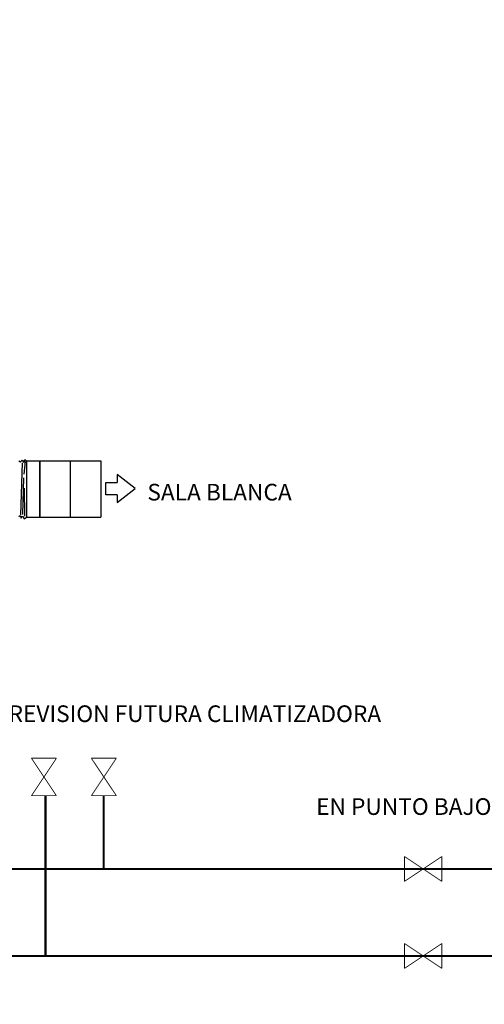
# Model space of a CAD drawing. Units: millimetres. Extents: x 111 to 28316, y -6498 to 6988.
# Drawn here: x 2301 to 2609, y -3091 to -2439 of the extents above; entities that cross this region are included whole.
import ezdxf
from ezdxf.enums import TextEntityAlignment as Align

# ---------------------------------------------------------------- set-up
doc = ezdxf.new("R2010")
doc.units = ezdxf.units.MM
doc.layers.add('0-RFX', color=7, linetype='Continuous', lineweight=18)
doc.layers.add('DECORA-TEXTOS', color=2, linetype='Continuous', lineweight=18)
doc.layers.add('INSTA-CLIMA', color=7, linetype='Continuous')
doc.styles.add('arial', font='arial.ttf')

# ---------------------------------------------------------------- blocks, each defined once
blk = doc.blocks.new('50202valcort')
at = {"layer": 'INSTA-CLIMA', "const_width": 0.00907}
for points in [[(0.2, 0.267), (-0.2, 0)], [(-0.2, 0.267), (0.2, 0)], [(-0.2, 0), (-0.2, 0.267)], [(0.2, 0), (0.2, 0.267)]]:
    blk.add_lwpolyline(points, dxfattribs=at)

msp = doc.modelspace()

# ---------------------------------------------------------------- linework, layer by layer
at = {"layer": '0-RFX'}
msp.add_circle((2973.55, -3635.38), 2862.94, dxfattribs=at)
at = {"layer": 'INSTA-CLIMA', "color": 7}
for p, q in [((2305.35, -2730.86), (2305.35, -2768.19)), ((2305.35, -2730.86), (2309.62, -2730.86)), ((2309.68, -2730.86), (2314.13, -2730.86)), ((2309.76, -2730.86), (2314.21, -2730.86)), ((2314.13, -2730.86), (2314.13, -2768.19)), ((2314.21, -2730.86), (2314.21, -2768.19)), ((2314.21, -2730.86), (2334.38, -2730.86)), ((2334.38, -2730.86), (2334.38, -2768.19)), ((2334.38, -2730.86), (2354.55, -2730.86)), ((2354.55, -2730.86), (2354.55, -2768.19)), ((2302.54, -2732.25), (2301.41, -2766.74)), ((2304.59, -2731.34), (2303.6, -2739.82)), ((2302.96, -2766.32), (2303.67, -2742.22)), ((2377.45, -2749.24), (2365.53, -2739.89)), ((2365.53, -2739.89), (2365.53, -2745.32)), ((2304.31, -2767.59), (2304.17, -2748.93)), ((2357.9, -2753.45), (2357.9, -2745.32)), ((2357.9, -2745.32), (2365.53, -2745.32)), ((2365.53, -2758.58), (2377.45, -2749.24)), ((2365.53, -2753.45), (2357.9, -2753.45)), ((2365.53, -2753.45), (2365.53, -2758.58)), ((2305.35, -2768.19), (2309.68, -2768.19)), ((2309.68, -2768.19), (2314.13, -2768.19)), ((2309.76, -2768.19), (2314.21, -2768.19)), ((2314.21, -2768.19), (2334.38, -2768.19)), ((2334.38, -2768.19), (2354.55, -2768.19))]:
    msp.add_line(p, q, dxfattribs=at)
at = {"layer": 'INSTA-CLIMA', "color": 1, "const_width": 1.41}
for points in [[(2318.05, -3059.15), (2318.05, -2952.58)], [(2356.46, -3001.57), (2356.46, -2952.58)], [(2219.69, -3001.08), (2893.87, -3001.08)], [(2159.77, -3058.66), (3257.5, -3058.66)]]:
    msp.add_lwpolyline(points, dxfattribs=at)
at = {"layer": 'INSTA-CLIMA', "color": 7}
for points in [[(2300.43, -2730.86, 0), (2301.49, -2731.49, 0), (2302.45, -2730.45, 0), (2303.61, -2731.93, 0), (2304.29, -2730.03, 0), (2305.35, -2730.86, 0)], [(2300.43, -2767.75, 0), (2301.16, -2767.17, 0), (2301.82, -2768.95, 0), (2302.89, -2767.25, 0), (2303.96, -2769.27, 0), (2305.35, -2768.19, 0)]]:
    msp.add_polyline3d(points, dxfattribs=at)

# ---------------------------------------------------------------- block references
at = {"layer": 'INSTA-CLIMA', "xscale": 62.01445535999983, "yscale": 62.01445535999983, "zscale": 62.01445536000001}
for p, rotation in [((2325.26, -2940.18), 90), ((2364.93, -2940.18), 90), ((2568.07, -2992.81), 180), ((2568.07, -3050.39), 180)]:
    msp.add_blockref('50202valcort', p, dxfattribs=dict(at, rotation=rotation))

# ---------------------------------------------------------------- texts
at = {"layer": 'DECORA-TEXTOS', "style": 'arial'}
for s, p in [('SALA BLANCA', (2433.25, -2751.63)), ('PREVISION FUTURA CLIMATIZADORA', (2412.15, -2898.31)), ('EN PUNTO BAJO FOSO', (2576.74, -2959.79))]:
    msp.add_text(s, height=11.0248, dxfattribs=at).set_placement(p, align=Align.MIDDLE_CENTER)

doc.saveas('drawing.dxf')
